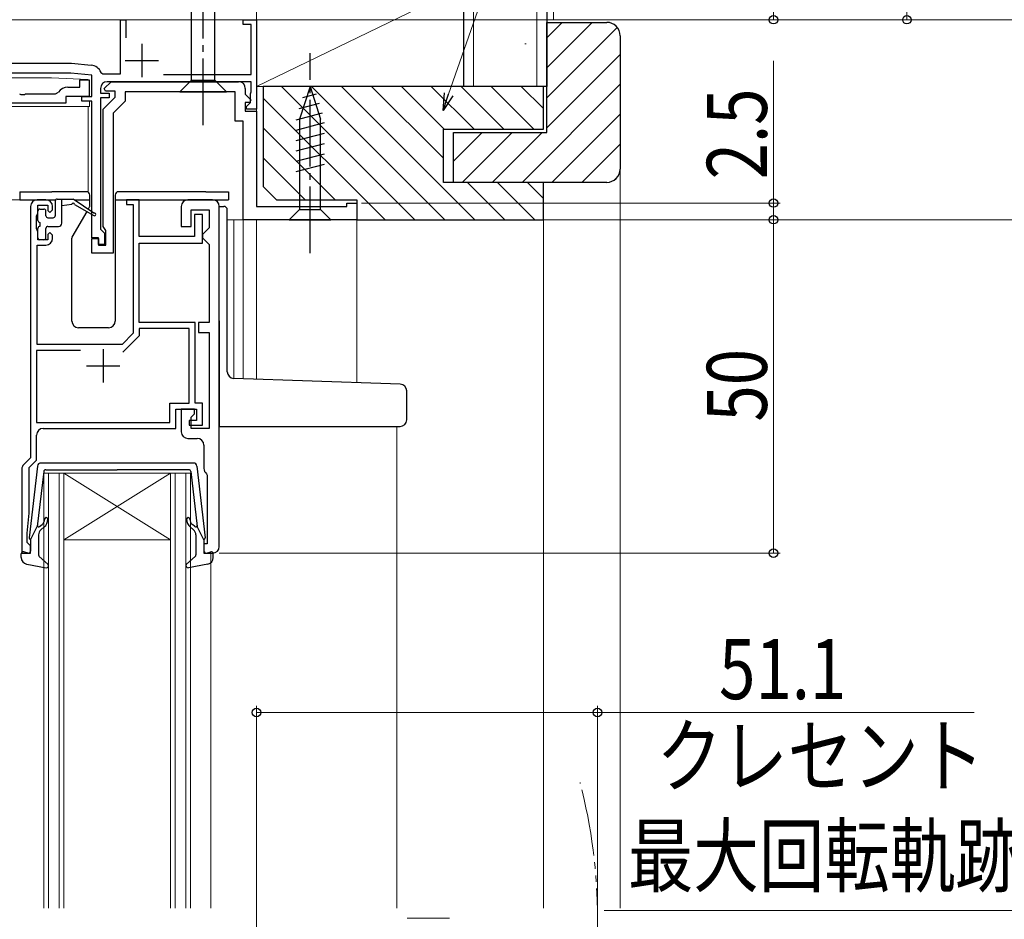
# Model space of a CAD drawing. Extents: x 0 to 1086, y 0 to 1572.
# Drawn here: x 550 to 698, y 965 to 1100 of the extents above; entities that cross this region are included whole.
import ezdxf

# ---------------------------------------------------------------- set-up
doc = ezdxf.new("R2010")
doc.units = 0
for name, pattern in [('YCENTER_1', [13, 10, -1, 1, -1]), ('YDIVIDE_1', [15, 10, -1, 1, -1, 1, -1]), ('YHIDDEN_1', [4, 3, -1])]:
    doc.linetypes.add(name, pattern=pattern)
for name, color, linetype, lineweight in [('YKK_11', 7, 'CONTINUOUS', 30), ('YKK_12', 2, 'CONTINUOUS', 13), ('YKK_13', 4, 'CONTINUOUS', 30), ('YKK_D', 6, 'CONTINUOUS', 13), ('YSS_K', 3, 'CONTINUOUS', 13), ('YSS_KE', 3, 'CONTINUOUS', 30)]:
    doc.layers.add(name, color=color, linetype=linetype, lineweight=lineweight)
doc.styles.add('text-b', font='extslim2.shx', dxfattribs={"width": 0.8, "bigfont": 'extfont2.shx'})

msp = doc.modelspace()

# ---------------------------------------------------------------- linework, layer by layer
at = {"layer": 'YKK_11', "linetype": 'ByBlock', "lineweight": -2, "ltscale": 0.5}
for p, q in [((565.6, 1091.9), (565.6, 1100)), ((565.6, 1100), (566.4, 1100)), ((566.4, 1100), (566.4, 1097.3)), ((584, 1099.3), (584, 1100)), ((584, 1100), (586, 1100)), ((586, 1100), (586, 1086.6)), ((585.2, 1099.3), (584, 1099.3)), ((585.2, 1091.8), (585.2, 1099.3)), ((529.19, 1093.5), (558.24, 1093.5)), ((558.24, 1093.5), (561.19, 1093.19)), ((558.16, 1092), (522.6, 1092)), ((561.3, 1091.67), (558.16, 1092)), ((559.5, 1089.9), (559.5, 1091)), ((559.5, 1091), (560.9, 1091)), ((560.9, 1091), (560.9, 1088.5)), ((561.3, 1088.5), (561.3, 1091.67)), ((562.66, 1092.09), (562.94, 1091.9)), ((562.94, 1091.9), (565.6, 1091.9)), ((572.03, 1091.8), (585.2, 1091.8)), ((557.7, 1089.9), (559.5, 1089.9)), ((562.6, 1089.7), (562.6, 1089)), ((563.16, 1089.69), (564.18, 1090.7)), ((563.32, 1089.3), (563.16, 1089.69)), ((585.2, 1090.7), (563.6, 1090.7)), ((564.18, 1090.7), (583.3, 1090.7)), ((584.3, 1089.7), (584.3, 1088.82)), ((585.2, 1089.16), (585.2, 1090.7)), ((550.44, 1088.9), (550.63, 1088.78)), ((550.63, 1088.78), (551.18, 1088.78)), ((551.18, 1088.78), (551.36, 1088.9)), ((551.36, 1088.9), (555.86, 1088.9)), ((555.86, 1088.9), (556.28, 1089.13)), ((560.9, 1088.5), (557.4, 1088.5)), ((557.4, 1088.5), (557.4, 1087.5)), ((559.8, 1087.8), (559.8, 1088.5)), ((559.8, 1088.5), (561.3, 1088.5)), ((562.6, 1089), (563.9, 1089)), ((563.9, 1088.3), (562.6, 1088.3)), ((562.6, 1088.3), (562.6, 1068.6)), ((563, 1086.6), (564.8, 1088.4)), ((564.8, 1089.3), (563.32, 1089.3)), ((563.9, 1089), (563.9, 1088.3)), ((564.8, 1088.4), (564.8, 1089.3)), ((582.8, 1089.2), (566.3, 1089.2)), ((566.3, 1089.2), (566.3, 1087.78)), ((582.8, 1084.8), (582.8, 1089.2)), ((584.3, 1088.82), (585.14, 1087.99)), ((585.1, 1088.9), (585.15, 1089.03)), ((585.1, 1087.6), (585.1, 1088.9)), ((585.15, 1089.03), (585.2, 1089.16)), ((557.4, 1087.5), (525.4, 1087.5)), ((561.3, 1087.8), (559.8, 1087.8)), ((561.3, 1067.3), (561.3, 1087.8)), ((563, 1068.97), (563, 1086.6)), ((566.3, 1087.78), (564.5, 1085.98)), ((584.98, 1087.6), (584.3, 1087.6)), ((584.3, 1087.6), (584.3, 1086.3)), ((584.5, 1087), (584.8, 1087.3)), ((584.5, 1086.6), (584.5, 1087)), ((586, 1086.6), (584.5, 1086.6)), ((584.8, 1087.3), (585.1, 1087.6)), ((585.14, 1087.99), (584.98, 1087.6)), ((564.5, 1085.98), (564.5, 1065)), ((584.3, 1086.3), (586, 1086.3)), ((586, 1086.3), (586, 1072)), ((584, 1084.8), (582.8, 1084.8)), ((584, 1070), (584, 1084.8)), ((552.1, 1072), (552.1, 1034.3)), ((554.4, 1073), (553.1, 1073)), ((553.2, 1071), (553.2, 1072.2)), ((553.2, 1072.2), (554.7, 1072.2)), ((554.7, 1072.2), (554.7, 1071.4)), ((555.4, 1071.5), (555.4, 1072)), ((568.4, 1073), (566.5, 1073)), ((566.5, 1073), (566.5, 1072.3)), ((566.5, 1072.3), (567.5, 1072.3)), ((567.5, 1072.3), (567.5, 1052.97)), ((568.4, 1067.5), (568.4, 1073)), ((574.7, 1072), (574.7, 1069)), ((579.4, 1073), (575.7, 1073)), ((580.4, 1021), (580.4, 1072)), ((586, 1072), (599.5, 1072)), ((599.5, 1072), (599.5, 1072.5)), ((599.5, 1072.5), (601, 1072.5)), ((601, 1072.5), (601, 1070)), ((553, 1070.55), (553.1, 1070.78)), ((553, 1068.65), (553, 1070.55)), ((553.1, 1070.78), (553.2, 1071)), ((554.7, 1071.4), (555, 1071.1)), ((555, 1071.1), (555.4, 1071.5)), ((576.2, 1069), (576.2, 1071.5)), ((576.2, 1071.5), (578.9, 1071.5)), ((577.9, 1070.8), (576.7, 1070.8)), ((576.7, 1070.8), (576.7, 1067.5)), ((577.9, 1066.5), (577.9, 1070.8)), ((578.9, 1071.5), (578.9, 1068.8)), ((563.2, 1068.68), (563, 1068.97)), ((574.7, 1069), (576.2, 1069)), ((601, 1070), (584, 1070)), ((553.1, 1068.42), (553, 1068.65)), ((553.2, 1068.2), (553.1, 1068.42)), ((553.2, 1067), (553.2, 1068.2)), ((555, 1068.1), (554.7, 1067.8)), ((554.7, 1067.8), (554.7, 1067)), ((555.4, 1067.7), (555, 1068.1)), ((555.4, 1067.2), (555.4, 1067.7)), ((562.6, 1068.6), (562.9, 1068.3)), ((562.9, 1068.3), (563.2, 1068)), ((563.4, 1068.4), (563.2, 1068.68)), ((563.2, 1068), (563.2, 1066.3)), ((563.4, 1066.2), (563.4, 1068.4)), ((576.7, 1067.5), (568.4, 1067.5)), ((578.4, 1068.3), (577.9, 1067.8)), ((577.9, 1067.8), (577.9, 1067.3)), ((578.9, 1068.8), (578.4, 1068.3)), ((553.1, 1051.3), (553.1, 1066.2)), ((553.1, 1066.2), (554.4, 1066.2)), ((554.7, 1067), (553.2, 1067)), ((562.3, 1067.3), (561.3, 1067.3)), ((561.3, 1065), (561.3, 1067.2)), ((561.3, 1067.2), (562.3, 1067.2)), ((562.3, 1066.3), (562.3, 1067.3)), ((562.3, 1067.2), (562.3, 1066.2)), ((563.2, 1066.3), (562.3, 1066.3)), ((562.3, 1066.2), (563.4, 1066.2)), ((568.4, 1054.6), (568.4, 1066.5)), ((568.4, 1066.5), (577.9, 1066.5)), ((577.9, 1067.3), (578.4, 1066.8)), ((578.4, 1066.8), (578.9, 1066.3)), ((578.9, 1066.3), (578.9, 1054.6)), ((564.5, 1065), (561.3, 1065)), ((576.8, 1054.6), (568.4, 1054.6)), ((576.8, 1042.5), (576.8, 1054.6)), ((578.9, 1054.6), (577.3, 1054.6)), ((577.3, 1054.6), (577.3, 1053.1)), ((567.5, 1052.97), (565.83, 1051.3)), ((568.4, 1052.6), (565.94, 1050.14)), ((575.9, 1053.7), (568.4, 1053.7)), ((568.4, 1053.7), (568.4, 1052.6)), ((575.9, 1042.5), (575.9, 1053.7)), ((577.3, 1053.1), (578.9, 1053.1)), ((578.9, 1053.1), (578.9, 1038.7)), ((565.83, 1051.3), (553.1, 1051.3)), ((559.6, 1050.4), (553, 1050.4)), ((553, 1050.4), (553, 1039.6)), ((573, 1039.6), (573, 1042.5)), ((573, 1042.5), (575.9, 1042.5)), ((577.9, 1042.5), (576.8, 1042.5)), ((577.9, 1039.2), (577.9, 1042.5)), ((573.9, 1038.7), (573.9, 1041.6)), ((573.9, 1041.6), (577, 1041.6)), ((576.7, 1041.6), (574.7, 1041.6)), ((574.7, 1041.6), (574.7, 1038.2)), ((576.2, 1040.4), (576.7, 1040.9)), ((576.7, 1040.9), (576.7, 1041.6)), ((577, 1041.6), (577, 1039.9)), ((553, 1039.6), (573, 1039.6)), ((577, 1039.9), (575.9, 1039.9)), ((575.9, 1039.9), (575.9, 1039.2)), ((576.2, 1038.7), (576.2, 1040.4)), ((554, 1038.7), (573.9, 1038.7)), ((575.9, 1039.2), (577.9, 1039.2)), ((578.9, 1038.7), (576.2, 1038.7)), ((553, 1033.93), (553, 1037.7)), ((575.7, 1037.2), (577.1, 1037.2)), ((578.1, 1036.2), (578.1, 1032.7)), ((552.1, 1034.3), (551.09, 1033.29)), ((551.9, 1032.83), (553, 1033.93)), ((550.8, 1032.59), (550.8, 1020)), ((551.9, 1026), (551.9, 1032.83)), ((578.49, 1031.91), (578.6, 1031.68)), ((578.6, 1031.68), (578.6, 1021.4)), ((551.6, 1023), (551.9, 1026)), ((551.6, 1021.6), (551.6, 1023)), ((551.8, 1021.4), (551.6, 1021.6)), ((552.1, 1021.1), (551.8, 1021.4)), ((552.1, 1020), (552.1, 1021.1)), ((578.6, 1021.4), (578.1, 1021.4)), ((578.1, 1021.4), (578.1, 1020)), ((550.8, 1020), (552.1, 1020)), ((578.1, 1020), (579.4, 1020))]:
    msp.add_line(p, q, dxfattribs=at)
at = {"layer": 'YKK_11', "ltscale": 0.5}
for p, q in [((568.8, 1096.4), (568.8, 1091.4)), ((566.3, 1093.9), (571.3, 1093.9)), ((563, 1050.6), (563, 1045.6)), ((560.5, 1048.1), (565.5, 1048.1))]:
    msp.add_line(p, q, dxfattribs=at)
at = {"layer": 'YKK_11', "linetype": 'ByBlock', "lineweight": -2, "ltscale": 0.5}
for centre, radius, start, end in [((561, 1091.4), 1.8, 22.3927, 84), ((557.7, 1088.2), 1.7, 90, 146.9443), ((563.6, 1089.7), 1, 90, 180), ((583.3, 1089.7), 1, 0, 90), ((553.1, 1072), 1, 90, 180), ((554.4, 1072), 1, 0, 90), ((575.7, 1072), 1, 90, 180), ((579.4, 1072), 1, 0, 90), ((554.4, 1067.2), 1, 270, 360), ((554, 1037.7), 1, 90, 180), ((575.7, 1038.2), 1, 180, 270), ((577.1, 1036.2), 1, 0, 90), ((551.8, 1032.59), 1, 135, 180), ((579.1, 1032.7), 1, 180, 232.0201), ((579.4, 1021), 1, 270, 360)]:
    msp.add_arc(centre, radius, start, end, dxfattribs=at)
at = {"layer": 'YKK_12'}
for p, q in [((586, 1100), (586, 1072.3)), ((554.4, 1073), (545.7, 1073)), ((581.6, 1070), (601.1, 1070)), ((582.6, 1070), (582.6, 1046.2)), ((584, 1070), (584, 1046.16)), ((586, 1070), (586, 1046.09)), ((601, 1070), (601, 1045.56)), ((607, 1039), (607, 966.76)), ((579.13, 1020), (579.13, 966.76))]:
    msp.add_line(p, q, dxfattribs=at)
at = {"layer": 'YKK_12', "linetype": 'Continuous'}
for p, q in [((554.09, 966.76), (554.09, 1031.96)), ((554.1, 1032), (557.1, 1032)), ((554.1, 966.76), (554.1, 1032)), ((554.79, 1031.96), (554.79, 966.76)), ((554.8, 1032), (554.8, 966.76)), ((556.39, 966.76), (556.39, 1031.96)), ((556.4, 966.76), (556.4, 1032)), ((557.09, 1031.96), (557.09, 966.76)), ((557.1, 1032), (557.1, 966.76)), ((573.1, 1032), (557.1, 1032)), ((573.1, 1032), (557.1, 1022)), ((557.1, 1032), (573.1, 1022)), ((573.09, 966.76), (573.09, 1031.96)), ((573.1, 1032), (576.1, 1032)), ((573.1, 966.76), (573.1, 1032)), ((573.79, 1031.96), (573.79, 966.76)), ((573.8, 1032), (573.8, 966.76)), ((575.39, 966.76), (575.39, 1031.96)), ((575.4, 966.76), (575.4, 1032)), ((576.09, 1031.96), (576.09, 966.76)), ((576.1, 1032), (576.1, 966.76)), ((573.1, 1022), (557.1, 1022))]:
    msp.add_line(p, q, dxfattribs=at)
at = {"layer": 'YKK_12', "linetype": 'YCENTER_1'}
msp.add_line((614.9, 965.25), (608.55, 965.25), dxfattribs=at)
at = {"layer": 'YKK_12', "linetype": 'YDIVIDE_1'}
msp.add_arc((557.11, 965.31), 79.99, 345.2229, 14.6784, dxfattribs=at)
at = {"layer": 'YKK_13', "linetype": 'YCENTER_1'}
for p, q in [((578, 1084.2), (578, 1134.2)), ((594, 1065), (594, 1095))]:
    msp.add_line(p, q, dxfattribs=at)
at = {"layer": 'YKK_13'}
for p, q in [((576.25, 1090.95), (576.25, 1123.65)), ((579.75, 1090.95), (579.75, 1123.65)), ((574.5, 1089.2), (576.25, 1090.95)), ((576.25, 1090.95), (579.75, 1090.95)), ((581.5, 1089.2), (579.75, 1090.95)), ((594, 1090), (592.45, 1085.08)), ((594, 1090), (595.55, 1085.08)), ((574.5, 1089.2), (581.5, 1089.2)), ((594.94, 1088.85), (592.89, 1088.3)), ((595.39, 1087.42), (592.35, 1086.61)), ((595.84, 1085.99), (591.9, 1084.93)), ((592.45, 1085.08), (592.45, 1071.55)), ((595.55, 1071.55), (595.55, 1085.08)), ((596.1, 1084.51), (591.9, 1083.38)), ((596.1, 1082.95), (591.9, 1081.83)), ((596.1, 1081.4), (591.9, 1080.27)), ((596.1, 1079.85), (591.9, 1078.72)), ((596.1, 1078.29), (591.9, 1077.17)), ((550.5, 1074.2), (550.5, 1073)), ((550.5, 1074.2), (553.2, 1074.2)), ((553.2, 1074.2), (555.3, 1074.2)), ((560.5, 1074.2), (555.3, 1074.2)), ((561, 1072.06), (561, 1073.7)), ((564.8, 1073.7), (564.8, 1054.8)), ((578.4, 1074.2), (565.3, 1074.2)), ((578.4, 1074.2), (581.8, 1074.2)), ((581.8, 1074.2), (581.8, 1073)), ((550.5, 1073), (555.88, 1073)), ((555.8, 1072.8), (555.8, 1070.6)), ((556.1, 1073.1), (558.5, 1073.1)), ((556.8, 1069.5), (556.8, 1073.1)), ((558.3, 1072.3), (556.8, 1072.1)), ((561.6, 1070.97), (558.5, 1073.1)), ((558.64, 1073), (561, 1073)), ((558.7, 1072.3), (561.6, 1070.62)), ((560.76, 1071.55), (560.96, 1071.91)), ((564.8, 1073), (581.8, 1073)), ((580.4, 1072), (581.1, 1072)), ((553.2, 1069.9), (553.2, 1071.3)), ((553.5, 1071.6), (554.1, 1071.6)), ((554.4, 1070.6), (554.4, 1071.3)), ((554.7, 1070.3), (555.5, 1070.3)), ((558.34, 1067.37), (560.57, 1071.22)), ((581.6, 1047.21), (581.6, 1071.5)), ((590.9, 1070), (592.45, 1071.55)), ((592.45, 1071.55), (595.55, 1071.55)), ((597.1, 1070), (595.55, 1071.55)), ((553.5, 1069.6), (553.5, 1069)), ((554.7, 1069), (556.3, 1069)), ((590.9, 1070), (597.1, 1070)), ((553.2, 1067.3), (553.2, 1068.7)), ((554.4, 1067.3), (554.4, 1068.7)), ((554.1, 1067), (553.5, 1067)), ((558.3, 1054.8), (558.3, 1067.22)), ((580.4, 1054.83), (580.4, 1040)), ((563.8, 1053.8), (559.3, 1053.8)), ((606.09, 1045.38), (582.56, 1046.21)), ((607.53, 1045.33), (606.09, 1045.38)), ((608.5, 1040), (608.5, 1044.33)), ((580.4, 1040), (580.4, 1039)), ((580.4, 1039), (606.05, 1039)), ((606.05, 1039), (607.5, 1039))]:
    msp.add_line(p, q, dxfattribs=at)
at = {"layer": 'YKK_13', "linetype": 'Continuous', "lineweight": 15}
for p, q in [((555.25, 1091.3), (527.65, 1091.3)), ((555.25, 1091.3), (560.67, 1091.02)), ((560.95, 1088.5), (560.95, 1090.72)), ((560.95, 1087), (524.88, 1087)), ((560.75, 1086.77), (560.75, 1087)), ((560.75, 1083.7), (560.75, 1086.77)), ((560.95, 1087), (560.95, 1087.8)), ((560.75, 1074.14), (560.75, 1083.7))]:
    msp.add_line(p, q, dxfattribs=at)
at = {"layer": 'YKK_13', "ltscale": 0.5}
for p, q in [((576.56, 1033.5), (553.65, 1033.5)), ((553.15, 1033.05), (551.9, 1022.31)), ((554.07, 1032.23), (553.11, 1024)), ((554.37, 1032.5), (565.1, 1032.5)), ((575.83, 1032.5), (565.1, 1032.5)), ((576.13, 1032.23), (577.09, 1024)), ((577.05, 1033.05), (578.3, 1022.31)), ((552.1, 1022), (553.11, 1024)), ((553.46, 1023.98), (553.84, 1024.3)), ((554.16, 1023.92), (553.66, 1023.5)), ((576.04, 1023.92), (576.54, 1023.5)), ((576.74, 1023.98), (576.36, 1024.3)), ((578.1, 1022), (577.09, 1024)), ((552.1, 1022), (552.1, 1020.3)), ((553.3, 1022.73), (553.3, 1019.73)), ((576.9, 1022.73), (576.9, 1019.73)), ((578.1, 1022), (578.1, 1020.3)), ((551.72, 1020.01), (551.08, 1020.18)), ((578.48, 1020.01), (579.12, 1020.18)), ((550.7, 1019.33), (550.7, 1019.9)), ((553.4, 1019.51), (554.7, 1018.32)), ((576.8, 1019.51), (575.5, 1018.32)), ((579.5, 1019.33), (579.5, 1019.9)), ((551.52, 1018.34), (554.45, 1017.8)), ((578.68, 1018.34), (575.76, 1017.8))]:
    msp.add_line(p, q, dxfattribs=at)
at = {"layer": 'YKK_13', "linetype": 'Continuous', "lineweight": 15}
msp.add_arc((560.65, 1090.72), 0.3, 0, 86.9872, dxfattribs=at)
at = {"layer": 'YKK_13'}
for centre, radius, start, end in [((560.5, 1073.7), 0.5, 0, 90), ((565.3, 1073.7), 0.5, 90, 180), ((556.1, 1072.8), 0.3, 90, 180), ((558.5, 1072.3), 0.2, 0, 180), ((560.7, 1072.06), 0.3, 330, 0), ((581.1, 1071.5), 0.5, 0, 90), ((553.5, 1071.3), 0.3, 90, 180), ((554.1, 1071.3), 0.3, 0, 90), ((554.7, 1070.6), 0.3, 180, 270), ((555.5, 1070.6), 0.3, 270, 0), ((561.7, 1070.8), 0.2, 240.0141, 120.0141), ((553.5, 1069.9), 0.3, 180, 270), ((553.5, 1068.7), 0.3, 90, 180), ((554.7, 1068.7), 0.3, 90, 180), ((556.3, 1069.5), 0.5, 270, 0), ((558.6, 1067.22), 0.3, 150, 180), ((553.5, 1067.3), 0.3, 180, 270), ((554.1, 1067.3), 0.3, 270, 0), ((559.3, 1054.8), 1, 180, 270), ((563.8, 1054.8), 1, 270, 0), ((582.6, 1047.21), 1, 180, 268), ((607.5, 1044.33), 1, 0, 88), ((607.5, 1040), 1, 270, 0)]:
    msp.add_arc(centre, radius, start, end, dxfattribs=at)
at = {"layer": 'YKK_13', "ltscale": 0.5}
for centre, radius, start, end in [((553.65, 1033), 0.5, 90, 173.3791), ((576.56, 1033), 0.5, 6.6209, 90), ((554.37, 1032.2), 0.3, 90, 173.3791), ((575.83, 1032.2), 0.3, 6.6209, 90), ((553.2, 1025.07), 1, 310, 0), ((553.2, 1025.07), 1.5, 310, 0), ((554.45, 1025.07), 0.25, 0, 180), ((575.75, 1025.07), 0.25, 0, 180), ((577, 1025.07), 1.5, 180, 230), ((577, 1025.07), 1, 180, 230), ((553.33, 1024.14), 0.2, 173.3791, 310), ((554.3, 1022.73), 1, 130, 180), ((575.9, 1022.73), 1, 360, 50), ((576.87, 1024.14), 0.2, 230, 6.6209), ((552.2, 1022.28), 0.3, 173.3791, 250.5288), ((578, 1022.28), 0.3, 289.4712, 6.6209), ((551, 1019.9), 0.3, 74.4346, 180), ((551.8, 1020.3), 0.3, 254.4346, 0), ((578.4, 1020.3), 0.3, 180, 285.5654), ((579.2, 1019.9), 0.3, 0, 105.5654), ((551.7, 1019.33), 1, 180, 259.4879), ((553.6, 1019.73), 0.3, 180, 227.6447), ((576.6, 1019.73), 0.3, 312.3553, 360), ((578.5, 1019.33), 1, 280.5121, 0), ((554.5, 1018.1), 0.3, 259.4879, 47.6447), ((575.7, 1018.1), 0.3, 132.3553, 280.5121)]:
    msp.add_arc(centre, radius, start, end, dxfattribs=at)
at = {"layer": 'YKK_D'}
msp.add_line((614.79, 1088.81), (642.96, 1170.1), dxfattribs=at)
at = {"layer": 'YKK_D', "ltscale": 1.5}
for p, q in [((683.5, 1100), (683.5, 1133)), ((663.5, 1125), (663.5, 1100)), ((527.7, 1100), (664.5, 1100)), ((527.7, 1100), (684.5, 1100)), ((527.7, 1100), (741.5, 1100)), ((527.7, 1100), (741.5, 1100)), ((528, 1100), (721.5, 1100)), ((663.5, 1072.5), (663.5, 1093.85)), ((601.7, 1072.5), (664.5, 1072.5)), ((663.5, 1070), (663.5, 1072.5)), ((601.7, 1070), (664.5, 1070)), ((601.7, 1070), (721.5, 1070)), ((601.7, 1070), (721.5, 1070)), ((601.7, 1070), (664.5, 1070)), ((663.5, 1020), (663.5, 1070)), ((580.4, 1020), (664.5, 1020)), ((585.99, 928), (585.99, 997.1)), ((637.1, 966.38), (637.1, 997.1)), ((585.99, 996.1), (637.1, 996.1)), ((637.1, 996.1), (693.57, 996.1)), ((638.1, 966.38), (701.5, 966.38))]:
    msp.add_line(p, q, dxfattribs=at)
at = {"layer": 'YKK_D', "linetype": 'ByBlock', "lineweight": -2}
for p, q in [((613.96, 1086.4), (614.15, 1089.03)), ((613.96, 1086.4), (614.79, 1088.81)), ((615.44, 1088.58), (613.96, 1086.4))]:
    msp.add_line(p, q, dxfattribs=at)
for centre, radius in [((663.5, 1100), 0.637), ((683.5, 1100), 0.637), ((663.5, 1072.5), 0.638), ((663.5, 1070), 0.638), ((663.5, 1070), 0.637), ((663.5, 1020), 0.637), ((585.99, 996.1), 0.637), ((637.1, 996.1), 0.637)]:
    msp.add_circle(centre, radius, dxfattribs=at)
at = {"layer": 'YSS_K', "linetype": 'Continuous', "ltscale": 1.5}
for p, q in [((618.5, 1090), (618.5, 1440.19)), ((628, 1090), (628, 1440.19)), ((626.2, 1096.38), (626.4, 1096.38)), ((640.5, 966.76), (640.5, 1077.6)), ((629, 1070), (629, 966.76))]:
    msp.add_line(p, q, dxfattribs=at)
at = {"layer": 'YSS_K', "linetype": 'YHIDDEN_1', "ltscale": 1.5}
msp.add_line((630.5, 1440.19), (630.5, 1100), dxfattribs=at)
at = {"layer": 'YSS_K', "ltscale": 1.5}
for p, q in [((586, 1105), (586, 1090)), ((586, 1090), (617, 1105)), ((617, 1090), (617, 1105)), ((586, 1090), (617, 1090))]:
    msp.add_line(p, q, dxfattribs=at)
at = {"layer": 'YSS_KE', "linetype": 'Continuous', "ltscale": 1.5}
for p, q in [((617, 1440.19), (617, 1090)), ((629.5, 1440.19), (629.5, 1090)), ((629.5, 1090), (617, 1090))]:
    msp.add_line(p, q, dxfattribs=at)
at = {"layer": 'YSS_KE', "linetype": 'Continuous'}
for p, q in [((629.5, 1097.27), (631.83, 1099.6)), ((629.5, 1092.78), (636.32, 1099.6)), ((629.5, 1088.29), (640.06, 1098.85)), ((629.5, 1083.8), (640.5, 1094.8)), ((609.74, 1070), (589.74, 1090)), ((614.23, 1070), (594.23, 1090)), ((618.72, 1070), (598.72, 1090)), ((614, 1079.21), (603.21, 1090)), ((614.1, 1083.6), (607.7, 1090)), ((618.59, 1083.6), (612.19, 1090)), ((623.08, 1083.6), (616.68, 1090)), ((627.57, 1083.6), (621.17, 1090)), ((629, 1086.66), (625.66, 1090)), ((625.79, 1075.6), (640.5, 1090.31)), ((605.25, 1070), (587, 1088.25)), ((630.28, 1075.6), (640.5, 1085.82)), ((597.76, 1073), (587, 1083.76)), ((615.5, 1078.78), (619.82, 1083.1)), ((616.81, 1075.6), (624.31, 1083.1)), ((621.3, 1075.6), (628.8, 1083.1)), ((634.77, 1075.6), (640.5, 1081.33)), ((593.27, 1073), (587, 1079.27)), ((639.56, 1075.9), (640.2, 1076.54)), ((623.21, 1070), (617.61, 1075.6)), ((627.7, 1070), (622.1, 1075.6)), ((629, 1073.19), (626.59, 1075.6))]:
    msp.add_line(p, q, dxfattribs=at)
at = {"layer": 'YSS_KE', "linetype": 'ByBlock', "lineweight": -2, "ltscale": 0.5}
for p, q in [((629.5, 1083.1), (629.5, 1099.6)), ((629.5, 1099.6), (638.5, 1099.6)), ((640.5, 1097.6), (640.5, 1077.6)), ((629, 1090), (587, 1090)), ((587, 1090), (587, 1075)), ((629, 1083.6), (629, 1090)), ((614, 1075.6), (614, 1083.6)), ((614, 1083.6), (629, 1083.6)), ((615.5, 1075.6), (615.5, 1083.1)), ((615.5, 1083.1), (629.5, 1083.1)), ((587, 1075), (589, 1073)), ((629, 1075.6), (614, 1075.6)), ((638.5, 1075.6), (615.5, 1075.6)), ((629, 1070), (629, 1075.6)), ((589, 1073), (601, 1073)), ((601, 1073), (601, 1070)), ((601, 1070), (629, 1070))]:
    msp.add_line(p, q, dxfattribs=at)
for centre, start, end in [((638.5, 1097.6), 0, 90), ((638.5, 1077.6), 270, 360)]:
    msp.add_arc(centre, 2, start, end, dxfattribs=at)

# ---------------------------------------------------------------- texts
at = {"layer": 'YKK_D', "style": 'text-b', "width": 0.8}
for s, p in [('2.5', (662.5, 1076.05)), ('50', (662.5, 1039.72))]:
    msp.add_text(s, height=9, rotation=90, dxfattribs=at).set_placement(p)
for s, p in [('51.1', (655.33, 998.1)), ('クレセント', (645.97, 985.1)), ('最大回転軌跡', (641.65, 970.1))]:
    msp.add_text(s, height=9, dxfattribs=at).set_placement(p)

doc.saveas('drawing.dxf')
